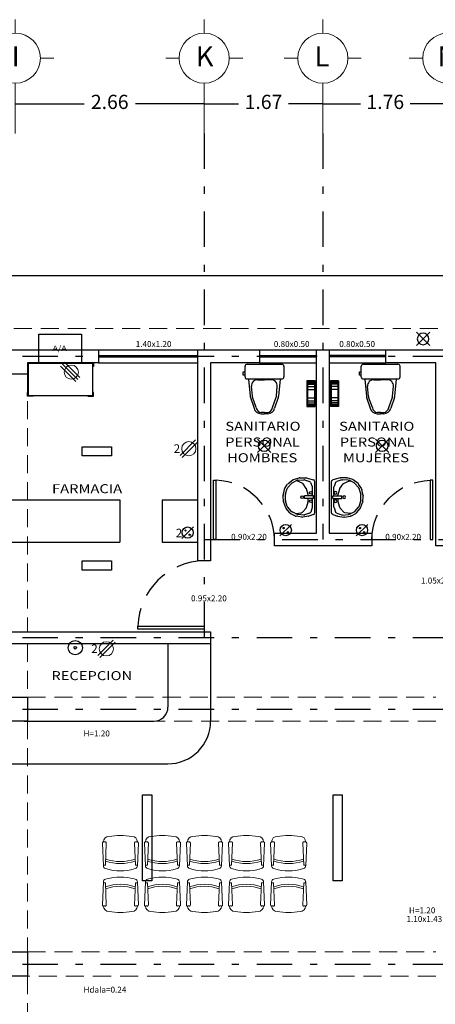
# Model space of a CAD drawing. Extents: x 121 to 285, y -11 to 56.
# Drawn here: x 199 to 205, y 42 to 56 of the extents above; entities that cross this region are included whole.
import ezdxf

# ---------------------------------------------------------------- set-up
doc = ezdxf.new("R2010")
doc.units = 0
doc.header["$MEASUREMENT"] = 0
for name, pattern in [('DASHDOT', [1, 0.5, -0.25, 0, -0.25]), ('HIDDEN', [9.525, 6.35, -3.175]), ('HIDDEN2', [4.7625, 3.175, -1.5875])]:
    doc.linetypes.add(name, pattern=pattern)
doc.layers.get('0').update_dxf_attribs({"linetype": 'CONTINUOUS'})
doc.layers.get('DEFPOINTS').update_dxf_attribs({"linetype": 'CONTINUOUS'})
for name, color, linetype in [('CIRCULOS-EJES', 5, 'CONTINUOUS'), ('EJES', 30, 'DASHDOT'), ('instalacion electrica', 5, 'CONTINUOUS'), ('MOBILIARIO', 8, 'CONTINUOUS'), ('MUEBLES', 8, 'CONTINUOUS'), ('muro bajo', 5, 'CONTINUOUS'), ('MUROS', 1, 'CONTINUOUS'), ('notas', 1, 'CONTINUOUS'), ('OBRA EXTERIOR', 253, 'CONTINUOUS'), ('PROYECCIONES', 6, 'HIDDEN'), ('PUERTAS', 7, 'CONTINUOUS'), ('VENTANAS', 4, 'CONTINUOUS')]:
    doc.layers.add(name, color=color, linetype=linetype)
doc.layers.add('COTAS', color=7, linetype='CONTINUOUS', lineweight=5)
doc.layers.add('TEXTOS', color=7, linetype='CONTINUOUS', lineweight=5)
doc.styles.add('ROMANS', font='romans', dxfattribs={"height": 0.2})
doc.styles.add('SANSSERIF', font='sas_____.pfb')
doc.styles.add('style2', font='arial.ttf', dxfattribs={"height": 0.2})
doc.dimstyles.new('me', dxfattribs={"dimtxt": 0.2, "dimasz": 0.25, "dimexe": 0.1, "dimexo": 0.3, "dimgap": 0.1, "dimtad": 0, "dimtih": 1, "dimtoh": 1, "dimzin": 1, "dimdsep": 46, "dimtxsty": 'style2', "dimblk": 'NONE', "dimcen": 0.25, "dimclrd": 256, "dimclre": 256, "dimadec": 0, "dimazin": 0, "dimtfac": 1, "dimtmove": 2, "dimatfit": 3, "dimldrblk": 'NONE', "dimfxl": 1.25, "dimlwe": -1, "dimarcsym": 0})

# ---------------------------------------------------------------- blocks, each defined once
blk = doc.blocks.new('A$C385E0CEE')
at = {"layer": 'CIRCULOS-EJES', "linetype": 'Continuous', "lineweight": 9}
for p, q in [((0.542, 0.894), (0.542, 1.084)), ((0.189, 0.542), (0, 0.542)), ((0.894, 0.542), (1.084, 0.542)), ((0.542, 0.189), (0.542, 0))]:
    blk.add_line(p, q, dxfattribs=at)
blk.add_circle((0.542, 0.542), 0.353, dxfattribs=at)
at = {"layer": 'CIRCULOS-EJES', "linetype": 'Continuous', "lineweight": 9, "style": 'ROMANS'}
blk.add_text('I', height=0.282, dxfattribs=at).set_placement((0.49, 0.425))
blk = doc.blocks.new('WC02-P')
for p, q in [((0, 0), (0.047, 0)), ((0.094, 0), (0.047, 0)), ((-0.15, -0.228), (-0.097, -0.079)), ((-0.068, -0.086), (-0.121, -0.235)), ((0.05, -0.015), (0.003, -0.015)), ((0.045, -0.015), (0.091, -0.015)), ((0.162, -0.086), (0.215, -0.235)), ((0.244, -0.228), (0.191, -0.079)), ((-0.175, -0.489), (-0.152, -0.247)), ((-0.122, -0.248), (-0.135, -0.386)), ((0.216, -0.248), (0.23, -0.386)), ((0.27, -0.489), (0.246, -0.247)), ((-0.227, -0.668), (-0.227, -0.519)), ((-0.198, -0.489), (-0.175, -0.489)), ((-0.175, -0.489), (0.27, -0.489)), ((-0.047, -0.478), (0.047, -0.478)), ((0.141, -0.478), (0.047, -0.478)), ((0.27, -0.489), (0.289, -0.489)), ((0.319, -0.519), (0.319, -0.543)), ((0.319, -0.543), (0.319, -0.587)), ((0.32, -0.541), (0.345, -0.541)), ((0.345, -0.541), (0.345, -0.592)), ((0.319, -0.591), (0.319, -0.668)), ((0.345, -0.592), (0.32, -0.592)), ((0.289, -0.698), (-0.198, -0.698))]:
    blk.add_line(p, q)
for centre, radius, start, end in [((0, -0.099), 0.0993, 90, 168.1194), ((0.094, -0.099), 0.0993, 11.8806, 90), ((0.017, -0.101), 0.0865, 99.4896, 170.1526), ((0.077, -0.101), 0.0865, 9.8474, 80.5104), ((-0.053, -0.248), 0.0993, 168.1194, 179.1964), ((-0.053, -0.248), 0.0695, 168.9407, 180.1174), ((0.147, -0.248), 0.0695, 359.8826, 11.0593), ((0.147, -0.248), 0.0993, 0.8036, 11.8806), ((-0.051, -0.393), 0.0849, 174.792, 272.8148), ((0.145, -0.393), 0.0849, 267.1852, 5.208), ((-0.198, -0.519), 0.0298, 90, 180), ((0.289, -0.519), 0.0298, 0, 90), ((-0.198, -0.668), 0.0298, 180, 270), ((0.289, -0.668), 0.0298, 270, 0)]:
    blk.add_arc(centre, radius, start, end)
blk = doc.blocks.new('A$C233A6537')
at = {"layer": 'MUEBLES'}
for p, q in [((0, 0), (0, 0.115)), ((0, 0.115), (0.36, 0.115)), ((0.36, 0.105), (0, 0.105)), ((0.36, 0.01), (0, 0.01)), ((0.003, 0), (0.003, 0.115)), ((0.013, 0), (0.013, 0.115)), ((0.028, 0), (0.028, 0.115)), ((0.049, 0), (0.049, 0.115)), ((0.079, 0), (0.079, 0.115)), ((0.121, 0), (0.121, 0.115)), ((0.239, 0), (0.239, 0.115)), ((0.281, 0), (0.281, 0.115)), ((0.311, 0), (0.311, 0.115)), ((0.332, 0), (0.332, 0.115)), ((0.347, 0), (0.347, 0.115)), ((0.357, 0), (0.357, 0.115)), ((0.36, 0.115), (0.36, 0)), ((0.36, 0), (0, 0))]:
    blk.add_line(p, q, dxfattribs=at)
blk = doc.blocks.new('A$C00ED6304')
at = {"layer": 'CIRCULOS-EJES', "linetype": 'Continuous', "lineweight": 9}
for p, q in [((0.542, 0.894), (0.542, 1.084)), ((0.189, 0.542), (0, 0.542)), ((0.894, 0.542), (1.084, 0.542)), ((0.542, 0.189), (0.542, 0))]:
    blk.add_line(p, q, dxfattribs=at)
blk.add_circle((0.542, 0.542), 0.353, dxfattribs=at)
at = {"layer": 'CIRCULOS-EJES', "linetype": 'Continuous', "lineweight": 9, "style": 'ROMANS'}
blk.add_text('K', height=0.282, dxfattribs=at).set_placement((0.425, 0.425))
blk = doc.blocks.new('*D66')
at = {"layer": 'COTAS', "transparency": 16777216}
for p, q in [((201.754, 54.726), (201.754, 55.243)), ((203.424, 54.726), (203.424, 55.243))]:
    blk.add_line(p, q, dxfattribs=at)
at = {"layer": 'COTAS', "lineweight": -2, "transparency": 16777216}
for p, q in [((201.754, 55.143), (202.238, 55.143)), ((203.424, 55.143), (202.939, 55.143))]:
    blk.add_line(p, q, dxfattribs=at)
at = {"layer": 'DEFPOINTS', "color": 0, "transparency": 16777216}
for p in [(203.424, 55.143), (201.754, 54.726), (203.424, 54.726)]:
    blk.add_point(p, dxfattribs=at)
at = {"layer": 'COTAS', "color": 0, "transparency": 16777216, "insert": (202.589, 55.143), "char_height": 0.2, "attachment_point": 5, "style": 'style2'}
blk.add_mtext('1.67', dxfattribs=at)
blk = doc.blocks.new('_None')
blk = doc.blocks.new('A$C32DA1238')
at = {"layer": 'CIRCULOS-EJES', "linetype": 'Continuous', "lineweight": 9}
for p, q in [((0.542, 0.894), (0.542, 1.084)), ((0.189, 0.542), (0, 0.542)), ((0.894, 0.542), (1.084, 0.542)), ((0.542, 0.189), (0.542, 0))]:
    blk.add_line(p, q, dxfattribs=at)
blk.add_circle((0.542, 0.542), 0.353, dxfattribs=at)
at = {"layer": 'CIRCULOS-EJES', "linetype": 'Continuous', "lineweight": 9, "style": 'ROMANS'}
blk.add_text('L', height=0.282, dxfattribs=at).set_placement((0.425, 0.425))
blk = doc.blocks.new('*D88')
at = {"layer": 'COTAS', "transparency": 16777216}
for p, q in [((203.424, 54.726), (203.424, 55.243)), ((205.184, 54.726), (205.184, 55.243))]:
    blk.add_line(p, q, dxfattribs=at)
at = {"layer": 'COTAS', "lineweight": -2, "transparency": 16777216}
for p, q in [((203.424, 55.143), (203.954, 55.143)), ((205.184, 55.143), (204.654, 55.143))]:
    blk.add_line(p, q, dxfattribs=at)
at = {"layer": 'DEFPOINTS', "color": 0, "transparency": 16777216}
for p in [(203.424, 55.143), (203.424, 54.726), (205.184, 54.726)]:
    blk.add_point(p, dxfattribs=at)
at = {"layer": 'COTAS', "color": 0, "transparency": 16777216, "insert": (204.304, 55.143), "char_height": 0.2, "attachment_point": 5, "style": 'style2'}
blk.add_mtext('1.76', dxfattribs=at)
blk = doc.blocks.new('*D99')
at = {"layer": 'COTAS', "transparency": 16777216}
for p, q in [((199.094, 54.726), (199.094, 55.243)), ((201.754, 54.726), (201.754, 55.243))]:
    blk.add_line(p, q, dxfattribs=at)
at = {"layer": 'COTAS', "lineweight": -2, "transparency": 16777216}
for p, q in [((199.094, 55.143), (200.062, 55.143)), ((201.754, 55.143), (200.785, 55.143))]:
    blk.add_line(p, q, dxfattribs=at)
at = {"layer": 'DEFPOINTS', "color": 0, "transparency": 16777216}
for p in [(199.094, 55.143), (199.094, 54.726), (201.754, 54.726)]:
    blk.add_point(p, dxfattribs=at)
at = {"layer": 'COTAS', "color": 0, "transparency": 16777216, "insert": (200.424, 55.143), "char_height": 0.2, "attachment_point": 5, "style": 'style2'}
blk.add_mtext('2.66', dxfattribs=at)
blk = doc.blocks.new('A$C2A657DF8')
at = {"layer": 'CIRCULOS-EJES', "linetype": 'Continuous', "lineweight": 9}
for p, q in [((0.542, 0.894), (0.542, 1.084)), ((0.189, 0.542), (0, 0.542)), ((0.894, 0.542), (1.084, 0.542)), ((0.542, 0.189), (0.542, 0))]:
    blk.add_line(p, q, dxfattribs=at)
blk.add_circle((0.542, 0.542), 0.353, dxfattribs=at)
at = {"layer": 'CIRCULOS-EJES', "linetype": 'Continuous', "lineweight": 9, "style": 'ROMANS'}
blk.add_text('N', height=0.282, dxfattribs=at).set_placement((0.397, 0.425))
blk = doc.blocks.new('A$C3C90663D')
at = {"layer": 'instalacion electrica'}
blk.add_line((0, 0), (0.163, 0.163), dxfattribs=at)
for centre, radius in [((0.082, 0.082), 0.0787), ((0.052, 0.111), 0.00897), ((0.111, 0.052), 0.00897)]:
    blk.add_circle(centre, radius, dxfattribs=at)
blk = doc.blocks.new('A$C3F9174EC')
at = {"layer": 'instalacion electrica'}
blk.add_blockref('A$C3C90663D', (0.087, 0.022), dxfattribs=at)
at = {"layer": 'instalacion electrica', "lineweight": 5, "style": 'SANSSERIF'}
blk.add_text('2', height=0.12, dxfattribs=at).set_placement((0.002, 0.038))
blk = doc.blocks.new('Centro')
for p, q in [((-0.115, -0.123), (0.123, 0.115)), ((0.123, -0.123), (-0.115, 0.115))]:
    blk.add_line(p, q)
blk.add_circle((0.004, -0.004), 0.103)
blk = doc.blocks.new('A$C296C4FB4')
at = {"layer": 'instalacion electrica', "lineweight": 5}
for p, q in [((0, 0.057), (0.216, 0.273)), ((0.028, 0.028), (0.245, 0.245)), ((0.028, 0.028), (0.245, 0.245)), ((0.057, 0), (0.273, 0.216))]:
    blk.add_line(p, q, dxfattribs=at)
blk.add_circle((0.142, 0.151), 0.1, dxfattribs=at)
blk.add_circle((0.142, 0.151), 0.1, dxfattribs=at)
blk = doc.blocks.new('A$C544155C6')
at = {"layer": 'instalacion electrica'}
blk.add_lwpolyline([(0.6, 0.4), (0.6, 0), (0, 0), (0, 0.4), (0.6, 0.4)], close=True, dxfattribs=at)
at = {"layer": 'instalacion electrica', "style": 'SANSSERIF', "width": 1.2}
blk.add_text('A/A', height=0.0754, dxfattribs=at).set_placement((0.194, 0.166))
blk = doc.blocks.new('A$C5AF80ECB')
at = {"layer": 'instalacion electrica', "lineweight": 5}
for p, q in [((0.093, 0.028), (0.309, 0.245)), ((0.121, 0), (0.338, 0.216))]:
    blk.add_line(p, q, dxfattribs=at)
blk.add_circle((0.215, 0.122), 0.1, dxfattribs=at)
at = {"layer": 'instalacion electrica', "lineweight": 5, "style": 'SANSSERIF'}
blk.add_text('2', height=0.12, dxfattribs=at).set_placement((0.002, 0.064))
blk = doc.blocks.new('A$C257A3FBE')
at = {"layer": 'instalacion electrica'}
for radius in [0.1, 0.0187]:
    blk.add_circle((0.1, 0.1), radius, dxfattribs=at)
blk = doc.blocks.new('A$C265E717E')
at = {"layer": 'MUEBLES'}
for p, q in [((0.212, 0.556), (0.128, 0.556)), ((0, 0.065), (0, 0.5)), ((0.036, 0.532), (0.018, 0.525)), ((0.032, 0.3), (0.032, 0.42)), ((0.121, 0.555), (0.036, 0.532)), ((0.058, 0.491), (0.036, 0.433)), ((0.146, 0.526), (0.074, 0.504)), ((0.119, 0.407), (0.164, 0.472)), ((0.236, 0.523), (0.155, 0.527)), ((0.176, 0.482), (0.254, 0.512)), ((0.299, 0.53), (0.22, 0.554)), ((0.319, 0.483), (0.247, 0.52)), ((0.254, 0.512), (0.27, 0.508)), ((0.375, 0.476), (0.307, 0.526)), ((0.381, 0.417), (0.327, 0.477)), ((0.425, 0.398), (0.382, 0.468)), ((0.018, 0.264), (0.018, 0.3)), ((0.018, 0.3), (0.143, 0.3)), ((0.091, 0.3), (0.091, 0.311)), ((0.092, 0.32), (0.115, 0.4)), ((0.143, 0.264), (0.143, 0.3)), ((0.412, 0.328), (0.387, 0.406)), ((0.412, 0.237), (0.413, 0.32)), ((0.446, 0.308), (0.428, 0.389)), ((0.439, 0.217), (0.446, 0.3)), ((0.018, 0.264), (0.143, 0.264)), ((0.032, 0.149), (0.032, 0.264)), ((0.092, 0.226), (0.092, 0.264)), ((0.118, 0.139), (0.094, 0.218)), ((0.327, 0.082), (0.381, 0.141)), ((0.387, 0.151), (0.411, 0.229)), ((0.407, 0.132), (0.437, 0.21)), ((0.018, 0.039), (0.083, 0.014)), ((0.035, 0.137), (0.057, 0.07)), ((0.073, 0.056), (0.144, 0.032)), ((0.088, 0.013), (0.173, 0)), ((0.172, 0.072), (0.123, 0.129)), ((0.155, 0.03), (0.236, 0.039)), ((0.181, 0), (0.263, 0.013)), ((0.27, 0.051), (0.189, 0.062)), ((0.245, 0.041), (0.319, 0.075)), ((0.272, 0.015), (0.344, 0.054)), ((0.352, 0.061), (0.403, 0.125))]:
    blk.add_line(p, q, dxfattribs=at)
at = {"layer": 'MUEBLES', "extrusion": (0, 0, -1)}
for centre, major_axis, start_param, end_param in [((0.128, 0.528), (-0.0193, 0.0193), 0.525338, 0.784246), ((0.212, 0.528), (-0.0193, 0.0193), 0.784246, 1.087711), ((0.027, 0.5), (-0.0193, 0.0193), 5.497787, 6.718732), ((0.06, 0.42), (-0.0193, 0.0193), 5.497787, 6.001062), ((0.082, 0.478), (-0.0193, 0.0193), 6.001062, 6.770409), ((0.154, 0.5), (-0.0193, 0.0193), 0.487224, 0.840549), ((0.186, 0.456), (0.0193, 0.0193), 4.535745, 5.13007), ((0.235, 0.496), (-0.0193, 0.0193), 0.840549, 1.25989), ((0.291, 0.504), (0.0193, 0.0193), -0.483085, -0.148979), ((0.307, 0.459), (-0.0193, 0.0193), 1.25989, 1.623029), ((0.358, 0.454), (-0.0193, 0.0193), 1.421817, 1.805357), ((0.361, 0.398), (0.0193, 0.0193), 0.052233, 0.4855), ((0.055, 0.343), (0.0138, 0.0138), 2.356194490191819, 8.639379797371406), ((0.118, 0.312), (0.0193, 0.0193), 3.906794, 4.211476), ((0.141, 0.392), (0.0193, 0.0193), 4.211476, 4.535745), ((0.177, 0.282), (-0.0138, 0.0138), 3.926991, 10.210176), ((0.385, 0.32), (-0.0193, 0.0193), 2.056296, 2.36413), ((0.402, 0.383), (0.0193, 0.0193), 0.23456, 0.574098), ((0.419, 0.302), (0.0193, 0.0193), 0.574098, 0.871167), ((0.06, 0.149), (-0.0193, 0.0193), 5.049537, 5.497787), ((0.055, 0.225), (0.0138, 0.0138), 2.356194490191952, 8.639379797371538), ((0.12, 0.226), (0.0193, 0.0193), 3.628314, 3.906794), ((0.144, 0.147), (0.0193, 0.0193), 3.22516, 3.628314), ((0.361, 0.159), (0.0193, 0.0193), 1.084405, 1.522212), ((0.385, 0.237), (0.0193, 0.0193), 0.793334, 1.084405), ((0.412, 0.22), (-0.0193, 0.0193), 2.441964, 2.730792), ((0.027, 0.065), (0.0193, 0.0193), 2.71903, 3.926991), ((0.082, 0.082), (-0.0193, 0.0193), 4.255352, 5.049537), ((0.092, 0.04), (0.0193, 0.0193), 2.504944, 2.71903), ((0.153, 0.058), (0.0193, 0.0193), 2.256326, 2.684556), ((0.193, 0.089), (0.0193, 0.0193), 2.490869, 3.22516), ((0.177, 0.027), (-0.0193, 0.0193), 3.779139, 4.075741), ((0.234, 0.066), (0.0193, 0.0193), 1.919729, 2.256326), ((0.259, 0.04), (0.0193, 0.0193), 1.867671, 2.208343), ((0.307, 0.1), (0.0193, 0.0193), 1.522212, 1.919729), ((0.331, 0.078), (-0.0193, 0.0193), 3.023349, 3.438467), ((0.381, 0.142), (0.0193, 0.0193), 1.159995, 1.452552)]:
    blk.add_ellipse(centre, major_axis=major_axis, ratio=1, start_param=start_param, end_param=end_param, dxfattribs=at)
blk = doc.blocks.new('A$C31E439FC')
at = {"layer": 'MOBILIARIO', "lineweight": 9}
for p, q in [((0.014, 0.069), (0, 0.392)), ((0.02, 0.408), (0.036, 0.408)), ((0.043, 0.083), (0.056, 0.392)), ((0.466, 0.083), (0.452, 0.392)), ((0.488, 0.408), (0.472, 0.408)), ((0.494, 0.069), (0.508, 0.392)), ((0.042, 0.082), (0.017, 0.082)), ((0.061, 0.026), (0.044, 0.031)), ((0.447, 0.026), (0.464, 0.031)), ((0.467, 0.082), (0.496, 0.082))]:
    blk.add_line(p, q, dxfattribs=at)
for centre, radius, start, end in [((0.092, 0.408), 0.0769, 89.6456, 179.2842), ((0.254, -0.374), 0.873, 79.2995, 100.7005), ((0.417, 0.408), 0.0769, 0.7158, 90.3544), ((0.016, 0.393), 0.016, 75.4846, 181.8292), ((0.04, 0.393), 0.016, 358.1708, 104.5154), ((0.468, 0.393), 0.016, 75.4846, 181.8292), ((0.492, 0.393), 0.016, 358.1708, 104.5154), ((0.254, 0.758), 0.627, 250.6139, 289.3646), ((0.056, 0.071), 0.0417, 182.5404, 253.5801), ((0.042, 0.083), 0.00104, 270, 357.4596), ((0.254, 0.729), 0.627, 250.4926, 289.4859), ((0.254, 0.721), 0.721, 254.4748, 285.5252), ((0.452, 0.071), 0.0417, 286.4199, 357.4596), ((0.467, 0.083), 0.00104, 182.5404, 270)]:
    blk.add_arc(centre, radius, start, end, dxfattribs=at)
blk = doc.blocks.new('A$C305B3FB5')
at = {"layer": 'MOBILIARIO'}
for p in [(0, 0), (0.592, 0), (1.184, 0), (1.776, 0), (2.369, 0)]:
    blk.add_blockref('A$C31E439FC', p, dxfattribs=at)
blk = doc.blocks.new('A$C7EB223CE')
at = {"layer": 'MOBILIARIO'}
for p, q in [((0.082, 0.472), (0, 0.472)), ((0, 0.472), (0, 0.42)), ((0, 0.42), (0.011, 0.42)), ((0.921, 0.461), (0.011, 0.461)), ((0.011, 0.461), (0.011, 0.011)), ((0.082, 0.461), (0.082, 0.472)), ((0.85, 0.461), (0.85, 0.472)), ((0.85, 0.472), (0.932, 0.472)), ((0.921, 0.011), (0.921, 0.461)), ((0.932, 0.42), (0.921, 0.42)), ((0.932, 0.472), (0.932, 0.42)), ((0, 0), (0, 0.052)), ((0, 0.052), (0.011, 0.052)), ((0.082, 0), (0, 0)), ((0.011, 0.011), (0.921, 0.011)), ((0.082, 0.011), (0.082, 0)), ((0.85, 0.011), (0.85, 0)), ((0.932, 0.052), (0.921, 0.052)), ((0.932, 0), (0.932, 0.052)), ((0.85, 0), (0.932, 0))]:
    blk.add_line(p, q, dxfattribs=at)
blk = doc.blocks.new('A$C6C243264')
at = {"layer": 'PUERTAS'}
for p, q in [((0, 0.746), (0.033, 0.746)), ((0, 0), (0, 0.746)), ((0.033, 0.746), (0.033, 0)), ((0.033, 0), (0, 0))]:
    blk.add_line(p, q, dxfattribs=at)
at = {"layer": 'PUERTAS', "linetype": 'HIDDEN2', "ltscale": 0.1}
blk.add_arc((0.011, -0.014), 0.76, 1.0332, 88.2963, dxfattribs=at)

msp = doc.modelspace()

# ---------------------------------------------------------------- linework, layer by layer
at = {"layer": 'EJES'}
for p, q in [((201.754, 54.726), (201.754, 47.626)), ((203.424, 54.726), (203.424, 49.006)), ((184.894, 51.586), (213.294, 51.586)), ((201.754, 49.006), (213.294, 49.006)), ((194.794, 47.626), (213.294, 47.626)), ((184.894, 46.616), (213.294, 46.616)), ((184.894, 43.026), (213.294, 43.026))]:
    msp.add_line(p, q, dxfattribs=at)
at = {"layer": 'instalacion electrica'}
for points in [[(200.45, 50.313), (200.45, 50.182), (200.034, 50.182), (200.034, 50.313)], [(200.45, 48.704), (200.45, 48.573), (200.034, 48.573), (200.034, 48.704)], [(200.885, 44.199), (200.885, 45.409), (201.016, 45.409), (201.016, 44.199)], [(203.569, 44.199), (203.569, 45.409), (203.699, 45.409), (203.699, 44.199)]]:
    msp.add_lwpolyline(points, close=True, dxfattribs=at)
at = {"layer": 'MUEBLES'}
for p, q in [((198.564, 49.566), (200.564, 49.566)), ((200.564, 49.566), (200.564, 48.966)), ((201.164, 49.566), (201.164, 48.966)), ((201.164, 49.566), (201.664, 49.566)), ((198.564, 48.966), (200.564, 48.966)), ((201.164, 48.966), (201.664, 48.966)), ((201.244, 47.536), (201.244, 46.646)), ((201.844, 47.536), (201.844, 46.446)), ((199.219, 46.446), (201.044, 46.446)), ((198.924, 45.846), (201.244, 45.846))]:
    msp.add_line(p, q, dxfattribs=at)
for centre, radius, end in [((201.044, 46.646), 0.2, 0.042), ((201.244, 46.446), 0.6, 0.0114)]:
    msp.add_arc(centre, radius, 270, end, dxfattribs=at)
at = {"layer": 'muro bajo'}
for p, q in [((200.264, 51.676), (201.664, 51.676)), ((202.534, 51.676), (203.334, 51.676)), ((203.514, 51.676), (204.314, 51.676)), ((200.264, 51.496), (201.664, 51.496)), ((202.534, 51.496), (203.334, 51.496)), ((203.514, 51.496), (204.314, 51.496))]:
    msp.add_line(p, q, dxfattribs=at)
at = {"layer": 'MUROS'}
for points in [[(201.844, 47.706), (201.844, 47.536), (198.384, 47.536), (198.384, 51.496), (196.934, 51.496), (196.934, 51.676), (200.264, 51.676), (200.264, 51.496), (199.264, 51.496), (199.264, 51.336), (198.924, 51.336), (198.924, 51.496), (198.564, 51.496), (198.564, 47.706)], [(198.924, 46.446), (198.924, 46.786), (199.264, 46.786), (199.264, 46.446), (198.924, 46.446)], [(198.924, 42.856), (198.924, 43.196), (199.264, 43.196), (199.264, 42.856), (198.924, 42.856)]]:
    msp.add_lwpolyline(points, close=True, dxfattribs=at)
for points in [[(201.844, 48.706), (201.664, 48.706), (201.664, 51.676), (202.534, 51.676), (202.534, 51.496), (201.844, 51.496), (201.844, 48.706)], [(204.114, 49.096), (204.114, 48.916), (202.744, 48.916), (202.744, 49.096), (203.334, 49.096), (203.334, 51.676), (203.514, 51.676), (203.514, 49.096), (204.114, 49.096)], [(204.314, 51.676), (210.244, 51.676), (210.244, 50.346), (210.064, 50.346), (210.064, 51.336), (209.904, 51.336), (209.904, 51.496), (205.354, 51.496), (205.354, 51.336), (205.194, 51.336), (205.194, 48.916), (205.014, 48.916), (205.014, 51.496), (204.314, 51.496), (204.314, 51.676), (204.314, 51.676)]]:
    msp.add_lwpolyline(points, dxfattribs=at)
at = {"layer": 'OBRA EXTERIOR'}
msp.add_lwpolyline([(186.894, 52.726), (211.294, 52.726), (211.294, 33.326), (186.894, 33.326)], close=True, dxfattribs=at)
at = {"layer": 'PROYECCIONES', "linetype": 'HIDDEN2', "lineweight": 9, "ltscale": 0.08}
for p, q in [((199.264, 51.336), (199.264, 47.706)), ((199.264, 47.536), (199.264, 46.786)), ((199.264, 46.786), (205.014, 46.786)), ((205.014, 46.446), (199.264, 46.446)), ((199.264, 46.446), (199.264, 43.196)), ((199.264, 43.196), (205.014, 43.196)), ((205.014, 42.856), (199.264, 42.856)), ((199.264, 42.856), (199.264, 39.606))]:
    msp.add_line(p, q, dxfattribs=at)
msp.add_lwpolyline([(199.264, 34.376), (199.264, 34.076), (187.644, 34.076), (187.644, 51.976), (210.544, 51.976), (210.544, 34.076), (205.014, 34.076), (205.014, 34.376)], dxfattribs=at)
at = {"layer": 'VENTANAS'}
for p, q in [((200.264, 51.596), (201.664, 51.596)), ((202.534, 51.596), (203.334, 51.596)), ((204.314, 51.596), (203.514, 51.596)), ((200.264, 51.576), (201.664, 51.576)), ((202.534, 51.576), (203.334, 51.576)), ((204.314, 51.576), (203.514, 51.576))]:
    msp.add_line(p, q, dxfattribs=at)

# ---------------------------------------------------------------- block references
at = {"layer": 'CIRCULOS-EJES'}
for name, p in [('A$C385E0CEE', (198.552, 55.243)), ('A$C00ED6304', (201.212, 55.243)), ('A$C32DA1238', (202.882, 55.243)), ('A$C2A657DF8', (204.642, 55.243))]:
    msp.add_blockref(name, p, dxfattribs=at)
at = {"layer": 'instalacion electrica'}
for name, p in [('A$C544155C6', (199.425, 51.496)), ('A$C5AF80ECB', (201.323, 50.162)), ('A$C3F9174EC', (201.352, 48.999)), ('A$C3C90663D', (202.821, 49.056)), ('A$C3C90663D', (203.895, 49.056)), ('A$C257A3FBE', (199.839, 47.382)), ('A$C5AF80ECB', (200.162, 47.344))]:
    msp.add_blockref(name, p, dxfattribs=at)
for p, xscale, yscale, zscale in [((204.839, 51.833), -0.787401574803198, 0.7874015748031411, 0.7874015748031495), ((202.595, 50.329), 0.787401574803198, 0.787401574803198, 0.787401574803198), ((204.257, 50.329), 0.787401574803198, 0.787401574803198, 0.787401574803198)]:
    msp.add_blockref('Centro', p, dxfattribs=dict(at, xscale=xscale, yscale=yscale, zscale=zscale))
at = {"layer": 'instalacion electrica', "rotation": 270}
msp.add_blockref('A$C296C4FB4', (199.731, 51.505), dxfattribs=at)
at = {"layer": 'MOBILIARIO', "rotation": 180}
msp.add_blockref('A$C7EB223CE', (200.196, 51.496), dxfattribs=at)
at = {"layer": 'MOBILIARIO'}
msp.add_blockref('A$C305B3FB5', (200.32, 44.339), dxfattribs=at)
at = {"layer": 'MOBILIARIO', "xscale": -1, "rotation": 180}
msp.add_blockref('A$C305B3FB5', (200.32, 44.252), dxfattribs=at)
at = {"layer": 'MUEBLES', "linetype": 'Continuous', "lineweight": 9, "rotation": 180}
for p in [(202.648, 50.777), (204.284, 50.777)]:
    msp.add_blockref('WC02-P', p, dxfattribs=at)
at = {"layer": 'MUEBLES', "xscale": -1, "rotation": 270}
msp.add_blockref('A$C233A6537', (203.2, 50.881), dxfattribs=at)
at = {"layer": 'MUEBLES', "rotation": 90}
msp.add_blockref('A$C233A6537', (203.647, 50.881), dxfattribs=at)
at = {"layer": 'MUEBLES', "xscale": -1}
msp.add_blockref('A$C265E717E', (203.311, 49.319), dxfattribs=at)
at = {"layer": 'MUEBLES'}
msp.add_blockref('A$C265E717E', (203.547, 49.319), dxfattribs=at)
at = {"layer": 'PUERTAS'}
for p, xscale, yscale, zscale in [((201.883, 49.006), 1.117546499387373, 1.117546499387373, 1.117546499387373), ((204.975, 49.006), -1.117546499387345, 1.11754649938737, 1.117546499387388)]:
    msp.add_blockref('A$C6C243264', p, dxfattribs=dict(at, xscale=xscale, yscale=yscale, zscale=zscale))
at = {"layer": 'PUERTAS', "xscale": 1.250986202839393, "yscale": 1.250986202839393, "zscale": 1.250986202839393, "rotation": 90}
msp.add_blockref('A$C6C243264', (201.754, 47.742), dxfattribs=at)

# ---------------------------------------------------------------- texts
at = {"layer": 'notas', "char_height": 0.0842, "width": 0.05984, "attachment_point": 1, "style": 'SANSSERIF'}
for s, insert in [('1.40x1.20', (200.79, 51.801)), ('0.80x0.50', (202.734, 51.801)), ('0.80x0.50', (203.656, 51.801)), ('0.90x2.20', (202.133, 49.085)), ('0.90x2.20', (204.304, 49.085)), ('1.05x2.20', (204.806, 48.469)), ('0.95x2.20', (201.569, 48.219)), ('H=1.20', (200.055, 46.316)), ('H=1.20', (204.638, 43.825)), ('1.10x1.43', (204.602, 43.703)), ('Hdala=0.24', (200.055, 42.707))]:
    msp.add_mtext(s, dxfattribs=dict(at, insert=insert))
at = {"layer": 'TEXTOS', "style": 'SANSSERIF', "width": 1.2}
for s, p in [('SANITARIO', (202.052, 50.537)), ('SANITARIO', (203.654, 50.537)), ('PERSONAL', (202.049, 50.315)), ('PERSONAL', (203.663, 50.315)), ('HOMBRES', (202.076, 50.094)), ('MUJERES', (203.708, 50.094)), ('FARMACIA', (199.611, 49.658)), ('RECEPCION', (199.602, 47.025))]:
    msp.add_text(s, height=0.1269, dxfattribs=at).set_placement(p)

# ---------------------------------------------------------------- dimensions: what is measured, and where the dimension line sits
at = {"layer": 'COTAS'}
for base, p1, p2, picture, middle in [((199.094, 55.143), (201.754, 54.726), (199.094, 54.726), '*D99', (200.424, 55.143)), ((203.424, 55.143), (205.184, 54.726), (203.424, 54.726), '*D88', (204.304, 55.143))]:
    dim = msp.add_linear_dim(base=base, p1=p1, p2=p2, angle=180, dimstyle='me', override={"dimexo": 0}, dxfattribs=at)
    dim.commit()
    dim.dimension.update_dxf_attribs({"geometry": picture, "text_midpoint": middle})
dim = msp.add_linear_dim(base=(203.424, 55.143), p1=(201.754, 54.726), p2=(203.424, 54.726), dimstyle='me', override={"dimexo": 0}, dxfattribs=at)
dim.commit()
dim.dimension.update_dxf_attribs({"geometry": '*D66', "text_midpoint": (202.589, 55.143)})

doc.saveas('drawing.dxf')
